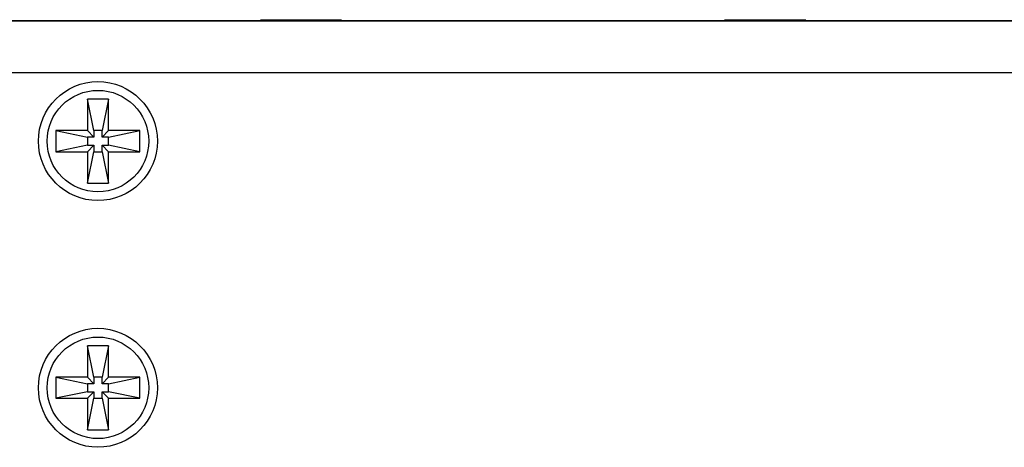
# Model space of a CAD drawing. Units: inches. Extents: x -96.4 to -5.8, y -14.2 to 56.3.
# Drawn here: x -75.3 to -72.6, y 27.2 to 28.4 of the extents above; entities that cross this region are included whole.
import ezdxf

# ---------------------------------------------------------------- set-up
doc = ezdxf.new("R2010")
doc.units = ezdxf.units.IN
doc.header["$MEASUREMENT"] = 0

msp = doc.modelspace()

# ---------------------------------------------------------------- linework, layer by layer
at = {"color": 7, "linetype": 'Continuous'}
for p, q in [((-77.4217, 28.3502), (-64.0752, 28.3502)), ((-77.2445, 28.3512), (-64.2524, 28.3512)), ((-74.6382, 28.3532), (-74.4178, 28.3532)), ((-73.3784, 28.3532), (-73.1579, 28.3532)), ((-77.5859, 28.2095), (-63.911, 28.2095)), ((-75.0506, 28.1375), (-75.1077, 28.1375)), ((-75.0904, 28.0522), (-75.1077, 28.1375)), ((-75.1077, 28.1375), (-75.1077, 28.0522)), ((-75.0506, 28.1375), (-75.068, 28.0522)), ((-75.0506, 28.0522), (-75.0506, 28.1375)), ((-75.1077, 28.0522), (-75.193, 28.0522)), ((-75.193, 28.0522), (-75.1077, 28.0349)), ((-75.193, 28.0522), (-75.193, 27.9951)), ((-75.0904, 28.0349), (-75.1077, 28.0522)), ((-75.0904, 28.0349), (-75.1077, 28.0349)), ((-75.1077, 28.0349), (-75.1077, 28.0125)), ((-75.068, 28.0522), (-75.0904, 28.0522)), ((-75.0904, 28.0522), (-75.0904, 28.0349)), ((-75.068, 28.0349), (-75.068, 28.0522)), ((-75.068, 28.0349), (-75.0506, 28.0522)), ((-75.0506, 28.0349), (-75.068, 28.0349)), ((-75.0506, 28.0349), (-74.9653, 28.0522)), ((-74.9653, 28.0522), (-75.0506, 28.0522)), ((-75.0506, 28.0125), (-75.0506, 28.0349)), ((-74.9653, 27.9951), (-74.9653, 28.0522)), ((-75.1077, 28.0125), (-75.193, 27.9951)), ((-75.1077, 28.0125), (-75.0904, 28.0125)), ((-75.0904, 28.0125), (-75.1077, 27.9951)), ((-75.0904, 28.0125), (-75.0904, 27.9951)), ((-75.068, 28.0125), (-75.0506, 28.0125)), ((-75.068, 28.0125), (-75.0506, 27.9951)), ((-75.068, 27.9951), (-75.068, 28.0125)), ((-74.9653, 27.9951), (-75.0506, 28.0125)), ((-75.193, 27.9951), (-75.1077, 27.9951)), ((-75.1077, 27.9951), (-75.1077, 27.9098)), ((-75.1077, 27.9098), (-75.0904, 27.9951)), ((-75.0904, 27.9951), (-75.068, 27.9951)), ((-75.068, 27.9951), (-75.0506, 27.9098)), ((-75.0506, 27.9951), (-74.9653, 27.9951)), ((-75.0506, 27.9098), (-75.0506, 27.9951)), ((-75.1077, 27.9098), (-75.0506, 27.9098)), ((-75.0506, 27.4683), (-75.1077, 27.4683)), ((-75.0904, 27.3829), (-75.1077, 27.4683)), ((-75.1077, 27.4683), (-75.1077, 27.3829)), ((-75.0506, 27.4683), (-75.068, 27.3829)), ((-75.0506, 27.3829), (-75.0506, 27.4683)), ((-75.1077, 27.3829), (-75.193, 27.3829)), ((-75.193, 27.3829), (-75.1077, 27.3656)), ((-75.193, 27.3829), (-75.193, 27.3259)), ((-75.0904, 27.3656), (-75.1077, 27.3829)), ((-75.0904, 27.3656), (-75.1077, 27.3656)), ((-75.1077, 27.3656), (-75.1077, 27.3432)), ((-75.068, 27.3829), (-75.0904, 27.3829)), ((-75.0904, 27.3829), (-75.0904, 27.3656)), ((-75.068, 27.3656), (-75.068, 27.3829)), ((-75.068, 27.3656), (-75.0506, 27.3829)), ((-75.0506, 27.3656), (-75.068, 27.3656)), ((-75.0506, 27.3656), (-74.9653, 27.3829)), ((-74.9653, 27.3829), (-75.0506, 27.3829)), ((-75.0506, 27.3432), (-75.0506, 27.3656)), ((-74.9653, 27.3259), (-74.9653, 27.3829)), ((-75.1077, 27.3432), (-75.193, 27.3259)), ((-75.1077, 27.3432), (-75.0904, 27.3432)), ((-75.0904, 27.3432), (-75.1077, 27.3259)), ((-75.0904, 27.3432), (-75.0904, 27.3259)), ((-75.068, 27.3432), (-75.0506, 27.3432)), ((-75.068, 27.3432), (-75.0506, 27.3259)), ((-75.068, 27.3259), (-75.068, 27.3432)), ((-74.9653, 27.3259), (-75.0506, 27.3432)), ((-75.193, 27.3259), (-75.1077, 27.3259)), ((-75.1077, 27.3259), (-75.1077, 27.2405)), ((-75.1077, 27.2405), (-75.0904, 27.3259)), ((-75.0904, 27.3259), (-75.068, 27.3259)), ((-75.068, 27.3259), (-75.0506, 27.2405)), ((-75.0506, 27.3259), (-74.9653, 27.3259)), ((-75.0506, 27.2405), (-75.0506, 27.3259)), ((-75.1077, 27.2405), (-75.0506, 27.2405))]:
    msp.add_line(p, q, dxfattribs=at)
for centre, radius in [((-75.0792, 28.0237), 0.1614), ((-75.0792, 28.0237), 0.1378), ((-75.0792, 27.3544), 0.1614), ((-75.0792, 27.3544), 0.1378)]:
    msp.add_circle(centre, radius, dxfattribs=at)

doc.saveas('drawing.dxf')
